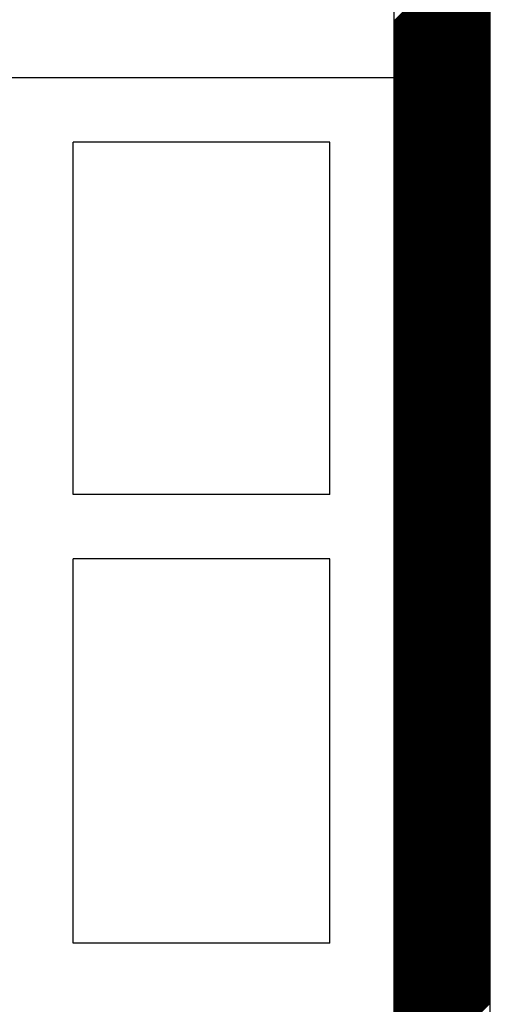
# Model space of a CAD drawing. Extents: x 13784 to 15584, y 5703 to 8423.
# Drawn here: x 14776 to 14849, y 6812 to 6965 of the extents above; entities that cross this region are included whole.
import ezdxf

# ---------------------------------------------------------------- set-up
doc = ezdxf.new("R2010")
doc.units = 0
doc.header["$MEASUREMENT"] = 0
doc.layers.get('0').update_dxf_attribs({"linetype": 'CONTINUOUS'})

msp = doc.modelspace()

# ---------------------------------------------------------------- linework, layer by layer
at = {"color": 163, "linetype": 'Continuous'}
for p, q in [((14834.31, 6656.38), (14834.31, 7576.38)), ((14849.31, 6656.38), (14849.31, 7576.38))]:
    msp.add_line(p, q, dxfattribs=at)
at = {"color": 252, "linetype": 'Continuous'}
for p, q in [((14834.31, 6965.31), (14849.31, 6980.31)), ((14834.31, 6965.13), (14849.31, 6980.13)), ((14834.31, 6964.96), (14849.31, 6979.96)), ((14834.31, 6964.78), (14849.31, 6979.78)), ((14834.31, 6964.6), (14849.31, 6979.6)), ((14834.31, 6964.43), (14849.31, 6979.43)), ((14834.31, 6964.25), (14849.31, 6979.25)), ((14834.31, 6964.07), (14849.31, 6979.07)), ((14834.31, 6963.9), (14849.31, 6978.9)), ((14834.31, 6963.72), (14849.31, 6978.72)), ((14834.31, 6963.54), (14849.31, 6978.54)), ((14834.31, 6963.37), (14849.31, 6978.37)), ((14834.31, 6963.19), (14849.31, 6978.19)), ((14834.31, 6963.01), (14849.31, 6978.01)), ((14834.31, 6962.84), (14849.31, 6977.84)), ((14834.31, 6962.66), (14849.31, 6977.66)), ((14834.31, 6962.48), (14849.31, 6977.48)), ((14834.31, 6962.31), (14849.31, 6977.31)), ((14834.31, 6962.13), (14849.31, 6977.13)), ((14834.31, 6961.95), (14849.31, 6976.95)), ((14834.31, 6961.78), (14849.31, 6976.78)), ((14834.31, 6961.6), (14849.31, 6976.6)), ((14834.31, 6961.42), (14849.31, 6976.42)), ((14834.31, 6961.25), (14849.31, 6976.25)), ((14834.31, 6961.07), (14849.31, 6976.07)), ((14834.31, 6960.89), (14849.31, 6975.89)), ((14834.31, 6960.71), (14849.31, 6975.71)), ((14834.31, 6960.54), (14849.31, 6975.54)), ((14834.31, 6960.36), (14849.31, 6975.36)), ((14834.31, 6960.18), (14849.31, 6975.18)), ((14834.31, 6960.01), (14849.31, 6975.01)), ((14834.31, 6959.83), (14849.31, 6974.83)), ((14834.31, 6959.65), (14849.31, 6974.65)), ((14834.31, 6959.48), (14849.31, 6974.48)), ((14834.31, 6959.3), (14849.31, 6974.3)), ((14834.31, 6959.12), (14849.31, 6974.12)), ((14834.31, 6958.95), (14849.31, 6973.95)), ((14834.31, 6958.77), (14849.31, 6973.77)), ((14834.31, 6958.59), (14849.31, 6973.59)), ((14834.31, 6958.42), (14849.31, 6973.42)), ((14834.31, 6958.24), (14849.31, 6973.24)), ((14834.31, 6958.06), (14849.31, 6973.06)), ((14834.31, 6957.89), (14849.31, 6972.89)), ((14834.31, 6957.71), (14849.31, 6972.71)), ((14834.31, 6957.53), (14849.31, 6972.53)), ((14834.31, 6957.36), (14849.31, 6972.36)), ((14834.31, 6957.18), (14849.31, 6972.18)), ((14834.31, 6957), (14849.31, 6972)), ((14834.31, 6956.83), (14849.31, 6971.83)), ((14834.31, 6956.65), (14849.31, 6971.65)), ((14834.31, 6956.47), (14849.31, 6971.47)), ((14834.31, 6956.3), (14849.31, 6971.3)), ((14834.31, 6956.12), (14849.31, 6971.12)), ((14834.31, 6955.94), (14849.31, 6970.94)), ((14834.31, 6955.77), (14849.31, 6970.77)), ((14834.31, 6955.59), (14849.31, 6970.59)), ((14834.31, 6955.41), (14849.31, 6970.41)), ((14834.31, 6955.23), (14849.31, 6970.23)), ((14834.31, 6955.06), (14849.31, 6970.06)), ((14834.31, 6954.88), (14849.31, 6969.88)), ((14834.31, 6954.7), (14849.31, 6969.7)), ((14834.31, 6954.53), (14849.31, 6969.53)), ((14834.31, 6954.35), (14849.31, 6969.35)), ((14834.31, 6954.17), (14849.31, 6969.17)), ((14834.31, 6954), (14849.31, 6969)), ((14834.31, 6953.82), (14849.31, 6968.82)), ((14834.31, 6953.64), (14849.31, 6968.64)), ((14834.31, 6953.47), (14849.31, 6968.47)), ((14834.31, 6953.29), (14849.31, 6968.29)), ((14834.31, 6953.11), (14849.31, 6968.11)), ((14834.31, 6952.94), (14849.31, 6967.94)), ((14834.31, 6952.76), (14849.31, 6967.76)), ((14834.31, 6952.58), (14849.31, 6967.58)), ((14834.31, 6952.41), (14849.31, 6967.41)), ((14834.31, 6952.23), (14849.31, 6967.23)), ((14834.31, 6952.05), (14849.31, 6967.05)), ((14834.31, 6951.88), (14849.31, 6966.88)), ((14834.31, 6951.7), (14849.31, 6966.7)), ((14834.31, 6951.52), (14849.31, 6966.52)), ((14834.31, 6951.35), (14849.31, 6966.35)), ((14834.31, 6951.17), (14849.31, 6966.17)), ((14834.31, 6950.99), (14849.31, 6965.99)), ((14834.31, 6950.82), (14849.31, 6965.82)), ((14834.31, 6950.64), (14849.31, 6965.64)), ((14834.31, 6950.46), (14849.31, 6965.46)), ((14834.31, 6950.28), (14849.31, 6965.28)), ((14834.31, 6950.11), (14849.31, 6965.11)), ((14834.31, 6949.93), (14849.31, 6964.93)), ((14834.31, 6949.75), (14849.31, 6964.75)), ((14834.31, 6949.58), (14849.31, 6964.58)), ((14834.31, 6949.4), (14849.31, 6964.4)), ((14834.31, 6949.22), (14849.31, 6964.22)), ((14834.31, 6949.05), (14849.31, 6964.05)), ((14834.31, 6948.87), (14849.31, 6963.87)), ((14834.31, 6948.69), (14849.31, 6963.69)), ((14834.31, 6948.52), (14849.31, 6963.52)), ((14834.31, 6948.34), (14849.31, 6963.34)), ((14834.31, 6948.16), (14849.31, 6963.16)), ((14834.31, 6947.99), (14849.31, 6962.99)), ((14834.31, 6947.81), (14849.31, 6962.81)), ((14834.31, 6947.63), (14849.31, 6962.63)), ((14834.31, 6947.46), (14849.31, 6962.46)), ((14834.31, 6947.28), (14849.31, 6962.28)), ((14834.31, 6947.1), (14849.31, 6962.1)), ((14834.31, 6946.93), (14849.31, 6961.93)), ((14834.31, 6946.75), (14849.31, 6961.75)), ((14834.31, 6946.57), (14849.31, 6961.57)), ((14834.31, 6946.4), (14849.31, 6961.4)), ((14834.31, 6946.22), (14849.31, 6961.22)), ((14834.31, 6946.04), (14849.31, 6961.04)), ((14834.31, 6945.87), (14849.31, 6960.87)), ((14834.31, 6945.69), (14849.31, 6960.69)), ((14834.31, 6945.51), (14849.31, 6960.51)), ((14834.31, 6945.34), (14849.31, 6960.34)), ((14834.31, 6945.16), (14849.31, 6960.16)), ((14834.31, 6944.98), (14849.31, 6959.98)), ((14834.31, 6944.8), (14849.31, 6959.8)), ((14834.31, 6944.63), (14849.31, 6959.63)), ((14834.31, 6944.45), (14849.31, 6959.45)), ((14834.31, 6944.27), (14849.31, 6959.27)), ((14834.31, 6944.1), (14849.31, 6959.1)), ((14834.31, 6943.92), (14849.31, 6958.92)), ((14834.31, 6943.74), (14849.31, 6958.74)), ((14834.31, 6943.57), (14849.31, 6958.57)), ((14834.31, 6943.39), (14849.31, 6958.39)), ((14834.31, 6943.21), (14849.31, 6958.21)), ((14834.31, 6943.04), (14849.31, 6958.04)), ((14834.31, 6942.86), (14849.31, 6957.86)), ((14834.31, 6942.68), (14849.31, 6957.68)), ((14834.31, 6942.51), (14849.31, 6957.51)), ((14834.31, 6942.33), (14849.31, 6957.33)), ((14834.31, 6942.15), (14849.31, 6957.15)), ((14834.31, 6941.98), (14849.31, 6956.98)), ((14834.31, 6941.8), (14849.31, 6956.8)), ((14834.31, 6941.62), (14849.31, 6956.62)), ((14834.31, 6941.45), (14849.31, 6956.45)), ((14834.31, 6941.27), (14849.31, 6956.27)), ((14834.31, 6941.09), (14849.31, 6956.09)), ((14834.31, 6940.92), (14849.31, 6955.92)), ((14834.31, 6940.74), (14849.31, 6955.74)), ((14834.31, 6940.56), (14849.31, 6955.56)), ((14834.31, 6940.39), (14849.31, 6955.39)), ((14834.31, 6940.21), (14849.31, 6955.21)), ((14834.31, 6940.03), (14849.31, 6955.03)), ((14834.31, 6939.86), (14849.31, 6954.86)), ((14834.31, 6939.68), (14849.31, 6954.68)), ((14834.31, 6939.5), (14849.31, 6954.5)), ((14834.31, 6939.32), (14849.31, 6954.32)), ((14834.31, 6939.15), (14849.31, 6954.15)), ((14834.31, 6938.97), (14849.31, 6953.97)), ((14834.31, 6938.79), (14849.31, 6953.79)), ((14834.31, 6938.62), (14849.31, 6953.62)), ((14834.31, 6938.44), (14849.31, 6953.44)), ((14834.31, 6938.26), (14849.31, 6953.26)), ((14834.31, 6938.09), (14849.31, 6953.09)), ((14834.31, 6937.91), (14849.31, 6952.91)), ((14834.31, 6937.73), (14849.31, 6952.73)), ((14834.31, 6937.56), (14849.31, 6952.56)), ((14834.31, 6937.38), (14849.31, 6952.38)), ((14834.31, 6937.2), (14849.31, 6952.2)), ((14834.31, 6937.03), (14849.31, 6952.03)), ((14834.31, 6936.85), (14849.31, 6951.85)), ((14834.31, 6936.67), (14849.31, 6951.67)), ((14834.31, 6936.5), (14849.31, 6951.5)), ((14834.31, 6936.32), (14849.31, 6951.32)), ((14834.31, 6936.14), (14849.31, 6951.14)), ((14834.31, 6935.97), (14849.31, 6950.97)), ((14834.31, 6935.79), (14849.31, 6950.79)), ((14834.31, 6935.61), (14849.31, 6950.61)), ((14834.31, 6935.44), (14849.31, 6950.44)), ((14834.31, 6935.26), (14849.31, 6950.26)), ((14834.31, 6935.08), (14849.31, 6950.08)), ((14834.31, 6934.91), (14849.31, 6949.91)), ((14834.31, 6934.73), (14849.31, 6949.73)), ((14834.31, 6934.55), (14849.31, 6949.55)), ((14834.31, 6934.38), (14849.31, 6949.38)), ((14834.31, 6934.2), (14849.31, 6949.2)), ((14834.31, 6934.02), (14849.31, 6949.02)), ((14834.31, 6933.84), (14849.31, 6948.84)), ((14834.31, 6933.67), (14849.31, 6948.67)), ((14834.31, 6933.49), (14849.31, 6948.49)), ((14834.31, 6933.31), (14849.31, 6948.31)), ((14834.31, 6933.14), (14849.31, 6948.14)), ((14834.31, 6932.96), (14849.31, 6947.96)), ((14834.31, 6932.78), (14849.31, 6947.78)), ((14834.31, 6932.61), (14849.31, 6947.61)), ((14834.31, 6932.43), (14849.31, 6947.43)), ((14834.31, 6932.25), (14849.31, 6947.25)), ((14834.31, 6932.08), (14849.31, 6947.08)), ((14834.31, 6931.9), (14849.31, 6946.9)), ((14834.31, 6931.72), (14849.31, 6946.72)), ((14834.31, 6931.55), (14849.31, 6946.55)), ((14834.31, 6931.37), (14849.31, 6946.37)), ((14834.31, 6931.19), (14849.31, 6946.19)), ((14834.31, 6931.02), (14849.31, 6946.02)), ((14834.31, 6930.84), (14849.31, 6945.84)), ((14834.31, 6930.66), (14849.31, 6945.66)), ((14834.31, 6930.49), (14849.31, 6945.49)), ((14834.31, 6930.31), (14849.31, 6945.31)), ((14834.31, 6930.13), (14849.31, 6945.13)), ((14834.31, 6929.96), (14849.31, 6944.96)), ((14834.31, 6929.78), (14849.31, 6944.78)), ((14834.31, 6929.6), (14849.31, 6944.6)), ((14834.31, 6929.43), (14849.31, 6944.43)), ((14834.31, 6929.25), (14849.31, 6944.25)), ((14834.31, 6929.07), (14849.31, 6944.07)), ((14834.31, 6928.89), (14849.31, 6943.89)), ((14834.31, 6928.72), (14849.31, 6943.72)), ((14834.31, 6928.54), (14849.31, 6943.54)), ((14834.31, 6928.36), (14849.31, 6943.36)), ((14834.31, 6928.19), (14849.31, 6943.19)), ((14834.31, 6928.01), (14849.31, 6943.01)), ((14834.31, 6927.83), (14849.31, 6942.83)), ((14834.31, 6927.66), (14849.31, 6942.66)), ((14834.31, 6927.48), (14849.31, 6942.48)), ((14834.31, 6927.3), (14849.31, 6942.3)), ((14834.31, 6927.13), (14849.31, 6942.13)), ((14834.31, 6926.95), (14849.31, 6941.95)), ((14834.31, 6926.77), (14849.31, 6941.77)), ((14834.31, 6926.6), (14849.31, 6941.6)), ((14834.31, 6926.42), (14849.31, 6941.42)), ((14834.31, 6926.24), (14849.31, 6941.24)), ((14834.31, 6926.07), (14849.31, 6941.07)), ((14834.31, 6925.89), (14849.31, 6940.89)), ((14834.31, 6925.71), (14849.31, 6940.71)), ((14834.31, 6925.54), (14849.31, 6940.54)), ((14834.31, 6925.36), (14849.31, 6940.36)), ((14834.31, 6925.18), (14849.31, 6940.18)), ((14834.31, 6925.01), (14849.31, 6940.01)), ((14834.31, 6924.83), (14849.31, 6939.83)), ((14834.31, 6924.65), (14849.31, 6939.65)), ((14834.31, 6924.48), (14849.31, 6939.48)), ((14834.31, 6924.3), (14849.31, 6939.3)), ((14834.31, 6924.12), (14849.31, 6939.12)), ((14834.31, 6923.95), (14849.31, 6938.95)), ((14834.31, 6923.77), (14849.31, 6938.77)), ((14834.31, 6923.59), (14849.31, 6938.59)), ((14834.31, 6923.41), (14849.31, 6938.41)), ((14834.31, 6923.24), (14849.31, 6938.24)), ((14834.31, 6923.06), (14849.31, 6938.06)), ((14834.31, 6922.88), (14849.31, 6937.88)), ((14834.31, 6922.71), (14849.31, 6937.71)), ((14834.31, 6922.53), (14849.31, 6937.53)), ((14834.31, 6922.35), (14849.31, 6937.35)), ((14834.31, 6922.18), (14849.31, 6937.18)), ((14834.31, 6922), (14849.31, 6937)), ((14834.31, 6921.82), (14849.31, 6936.82)), ((14834.31, 6921.65), (14849.31, 6936.65)), ((14834.31, 6921.47), (14849.31, 6936.47)), ((14834.31, 6921.29), (14849.31, 6936.29)), ((14834.31, 6921.12), (14849.31, 6936.12)), ((14834.31, 6920.94), (14849.31, 6935.94)), ((14834.31, 6920.76), (14849.31, 6935.76)), ((14834.31, 6920.59), (14849.31, 6935.59)), ((14834.31, 6920.41), (14849.31, 6935.41)), ((14834.31, 6920.23), (14849.31, 6935.23)), ((14834.31, 6920.06), (14849.31, 6935.06)), ((14834.31, 6919.88), (14849.31, 6934.88)), ((14834.31, 6919.7), (14849.31, 6934.7)), ((14834.31, 6919.53), (14849.31, 6934.53)), ((14834.31, 6919.35), (14849.31, 6934.35)), ((14834.31, 6919.17), (14849.31, 6934.17)), ((14834.31, 6919), (14849.31, 6934)), ((14834.31, 6918.82), (14849.31, 6933.82)), ((14834.31, 6918.64), (14849.31, 6933.64)), ((14834.31, 6918.47), (14849.31, 6933.47)), ((14834.31, 6918.29), (14849.31, 6933.29)), ((14834.31, 6918.11), (14849.31, 6933.11)), ((14834.31, 6917.93), (14849.31, 6932.93)), ((14834.31, 6917.76), (14849.31, 6932.76)), ((14834.31, 6917.58), (14849.31, 6932.58)), ((14834.31, 6917.4), (14849.31, 6932.4)), ((14834.31, 6917.23), (14849.31, 6932.23)), ((14834.31, 6917.05), (14849.31, 6932.05)), ((14834.31, 6916.87), (14849.31, 6931.87)), ((14834.31, 6916.7), (14849.31, 6931.7)), ((14834.31, 6916.52), (14849.31, 6931.52)), ((14834.31, 6916.34), (14849.31, 6931.34)), ((14834.31, 6916.17), (14849.31, 6931.17)), ((14834.31, 6915.99), (14849.31, 6930.99)), ((14834.31, 6915.81), (14849.31, 6930.81)), ((14834.31, 6915.64), (14849.31, 6930.64)), ((14834.31, 6915.46), (14849.31, 6930.46)), ((14834.31, 6915.28), (14849.31, 6930.28)), ((14834.31, 6915.11), (14849.31, 6930.11)), ((14834.31, 6914.93), (14849.31, 6929.93)), ((14834.31, 6914.75), (14849.31, 6929.75)), ((14834.31, 6914.58), (14849.31, 6929.58)), ((14834.31, 6914.4), (14849.31, 6929.4)), ((14834.31, 6914.22), (14849.31, 6929.22)), ((14834.31, 6914.05), (14849.31, 6929.05)), ((14834.31, 6913.87), (14849.31, 6928.87)), ((14834.31, 6913.69), (14849.31, 6928.69)), ((14834.31, 6913.52), (14849.31, 6928.52)), ((14834.31, 6913.34), (14849.31, 6928.34)), ((14834.31, 6913.16), (14849.31, 6928.16)), ((14834.31, 6912.99), (14849.31, 6927.99)), ((14834.31, 6912.81), (14849.31, 6927.81)), ((14834.31, 6912.63), (14849.31, 6927.63)), ((14834.31, 6912.45), (14849.31, 6927.45)), ((14834.31, 6912.28), (14849.31, 6927.28)), ((14834.31, 6912.1), (14849.31, 6927.1)), ((14834.31, 6911.92), (14849.31, 6926.92)), ((14834.31, 6911.75), (14849.31, 6926.75)), ((14834.31, 6911.57), (14849.31, 6926.57)), ((14834.31, 6911.39), (14849.31, 6926.39)), ((14834.31, 6911.22), (14849.31, 6926.22)), ((14834.31, 6911.04), (14849.31, 6926.04)), ((14834.31, 6910.86), (14849.31, 6925.86)), ((14834.31, 6910.69), (14849.31, 6925.69)), ((14834.31, 6910.51), (14849.31, 6925.51)), ((14834.31, 6910.33), (14849.31, 6925.33)), ((14834.31, 6910.16), (14849.31, 6925.16)), ((14834.31, 6909.98), (14849.31, 6924.98)), ((14834.31, 6909.8), (14849.31, 6924.8)), ((14834.31, 6909.63), (14849.31, 6924.63)), ((14834.31, 6909.45), (14849.31, 6924.45)), ((14834.31, 6909.27), (14849.31, 6924.27)), ((14834.31, 6909.1), (14849.31, 6924.1)), ((14834.31, 6908.92), (14849.31, 6923.92)), ((14834.31, 6908.74), (14849.31, 6923.74)), ((14834.31, 6908.57), (14849.31, 6923.57)), ((14834.31, 6908.39), (14849.31, 6923.39)), ((14834.31, 6908.21), (14849.31, 6923.21)), ((14834.31, 6908.04), (14849.31, 6923.04)), ((14834.31, 6907.86), (14849.31, 6922.86)), ((14834.31, 6907.68), (14849.31, 6922.68)), ((14834.31, 6907.5), (14849.31, 6922.5)), ((14834.31, 6907.33), (14849.31, 6922.33)), ((14834.31, 6907.15), (14849.31, 6922.15)), ((14834.31, 6906.97), (14849.31, 6921.97)), ((14834.31, 6906.8), (14849.31, 6921.8)), ((14834.31, 6906.62), (14849.31, 6921.62)), ((14834.31, 6906.44), (14849.31, 6921.44)), ((14834.31, 6906.27), (14849.31, 6921.27)), ((14834.31, 6906.09), (14849.31, 6921.09)), ((14834.31, 6905.91), (14849.31, 6920.91)), ((14834.31, 6905.74), (14849.31, 6920.74)), ((14834.31, 6905.56), (14849.31, 6920.56)), ((14834.31, 6905.38), (14849.31, 6920.38)), ((14834.31, 6905.21), (14849.31, 6920.21)), ((14834.31, 6905.03), (14849.31, 6920.03)), ((14834.31, 6904.85), (14849.31, 6919.85)), ((14834.31, 6904.68), (14849.31, 6919.68)), ((14834.31, 6904.5), (14849.31, 6919.5)), ((14834.31, 6904.32), (14849.31, 6919.32)), ((14834.31, 6904.15), (14849.31, 6919.15)), ((14834.31, 6903.97), (14849.31, 6918.97)), ((14834.31, 6903.79), (14849.31, 6918.79)), ((14834.31, 6903.62), (14849.31, 6918.62)), ((14834.31, 6903.44), (14849.31, 6918.44)), ((14834.31, 6903.26), (14849.31, 6918.26)), ((14834.31, 6903.09), (14849.31, 6918.09)), ((14834.31, 6902.91), (14849.31, 6917.91)), ((14834.31, 6902.73), (14849.31, 6917.73)), ((14834.31, 6902.56), (14849.31, 6917.56)), ((14834.31, 6902.38), (14849.31, 6917.38)), ((14834.31, 6902.2), (14849.31, 6917.2)), ((14834.31, 6902.02), (14849.31, 6917.02)), ((14834.31, 6901.85), (14849.31, 6916.85)), ((14834.31, 6901.67), (14849.31, 6916.67)), ((14834.31, 6901.49), (14849.31, 6916.49)), ((14834.31, 6901.32), (14849.31, 6916.32)), ((14834.31, 6901.14), (14849.31, 6916.14)), ((14834.31, 6900.96), (14849.31, 6915.96)), ((14834.31, 6900.79), (14849.31, 6915.79)), ((14834.31, 6900.61), (14849.31, 6915.61)), ((14834.31, 6900.43), (14849.31, 6915.43)), ((14834.31, 6900.26), (14849.31, 6915.26)), ((14834.31, 6900.08), (14849.31, 6915.08)), ((14834.31, 6899.9), (14849.31, 6914.9)), ((14834.31, 6899.73), (14849.31, 6914.73)), ((14834.31, 6899.55), (14849.31, 6914.55)), ((14834.31, 6899.37), (14849.31, 6914.37)), ((14834.31, 6899.2), (14849.31, 6914.2)), ((14834.31, 6899.02), (14849.31, 6914.02)), ((14834.31, 6898.84), (14849.31, 6913.84)), ((14834.31, 6898.67), (14849.31, 6913.67)), ((14834.31, 6898.49), (14849.31, 6913.49)), ((14834.31, 6898.31), (14849.31, 6913.31)), ((14834.31, 6898.14), (14849.31, 6913.14)), ((14834.31, 6897.96), (14849.31, 6912.96)), ((14834.31, 6897.78), (14849.31, 6912.78)), ((14834.31, 6897.61), (14849.31, 6912.61)), ((14834.31, 6897.43), (14849.31, 6912.43)), ((14834.31, 6897.25), (14849.31, 6912.25)), ((14834.31, 6897.08), (14849.31, 6912.08)), ((14834.31, 6896.9), (14849.31, 6911.9)), ((14834.31, 6896.72), (14849.31, 6911.72)), ((14834.31, 6896.54), (14849.31, 6911.54)), ((14834.31, 6896.37), (14849.31, 6911.37)), ((14834.31, 6896.19), (14849.31, 6911.19)), ((14834.31, 6896.01), (14849.31, 6911.01)), ((14834.31, 6895.84), (14849.31, 6910.84)), ((14834.31, 6895.66), (14849.31, 6910.66)), ((14834.31, 6895.48), (14849.31, 6910.48)), ((14834.31, 6895.31), (14849.31, 6910.31)), ((14834.31, 6895.13), (14849.31, 6910.13)), ((14834.31, 6894.95), (14849.31, 6909.95)), ((14834.31, 6894.78), (14849.31, 6909.78)), ((14834.31, 6894.6), (14849.31, 6909.6)), ((14834.31, 6894.42), (14849.31, 6909.42)), ((14834.31, 6894.25), (14849.31, 6909.25)), ((14834.31, 6894.07), (14849.31, 6909.07)), ((14834.31, 6893.89), (14849.31, 6908.89)), ((14834.31, 6893.72), (14849.31, 6908.72)), ((14834.31, 6893.54), (14849.31, 6908.54)), ((14834.31, 6893.36), (14849.31, 6908.36)), ((14834.31, 6893.19), (14849.31, 6908.19)), ((14834.31, 6893.01), (14849.31, 6908.01)), ((14834.31, 6892.83), (14849.31, 6907.83)), ((14834.31, 6892.66), (14849.31, 6907.66)), ((14834.31, 6892.48), (14849.31, 6907.48)), ((14834.31, 6892.3), (14849.31, 6907.3)), ((14834.31, 6892.13), (14849.31, 6907.13)), ((14834.31, 6891.95), (14849.31, 6906.95)), ((14834.31, 6891.77), (14849.31, 6906.77)), ((14834.31, 6891.6), (14849.31, 6906.6)), ((14834.31, 6891.42), (14849.31, 6906.42)), ((14834.31, 6891.24), (14849.31, 6906.24)), ((14834.31, 6891.06), (14849.31, 6906.06)), ((14834.31, 6890.89), (14849.31, 6905.89)), ((14834.31, 6890.71), (14849.31, 6905.71)), ((14834.31, 6890.53), (14849.31, 6905.53)), ((14834.31, 6890.36), (14849.31, 6905.36)), ((14834.31, 6890.18), (14849.31, 6905.18)), ((14834.31, 6890), (14849.31, 6905)), ((14834.31, 6889.83), (14849.31, 6904.83)), ((14834.31, 6889.65), (14849.31, 6904.65)), ((14834.31, 6889.47), (14849.31, 6904.47)), ((14834.31, 6889.3), (14849.31, 6904.3)), ((14834.31, 6889.12), (14849.31, 6904.12)), ((14834.31, 6888.94), (14849.31, 6903.94)), ((14834.31, 6888.77), (14849.31, 6903.77)), ((14834.31, 6888.59), (14849.31, 6903.59)), ((14834.31, 6888.41), (14849.31, 6903.41)), ((14834.31, 6888.24), (14849.31, 6903.24)), ((14834.31, 6888.06), (14849.31, 6903.06)), ((14834.31, 6887.88), (14849.31, 6902.88)), ((14834.31, 6887.71), (14849.31, 6902.71)), ((14834.31, 6887.53), (14849.31, 6902.53)), ((14834.31, 6887.35), (14849.31, 6902.35)), ((14834.31, 6887.18), (14849.31, 6902.18)), ((14834.31, 6887), (14849.31, 6902)), ((14834.31, 6886.82), (14849.31, 6901.82)), ((14834.31, 6886.65), (14849.31, 6901.65)), ((14834.31, 6886.47), (14849.31, 6901.47)), ((14834.31, 6886.29), (14849.31, 6901.29)), ((14834.31, 6886.12), (14849.31, 6901.12)), ((14834.31, 6885.94), (14849.31, 6900.94)), ((14834.31, 6885.76), (14849.31, 6900.76)), ((14834.31, 6885.58), (14849.31, 6900.58)), ((14834.31, 6885.41), (14849.31, 6900.41)), ((14834.31, 6885.23), (14849.31, 6900.23)), ((14834.31, 6885.05), (14849.31, 6900.05)), ((14834.31, 6884.88), (14849.31, 6899.88)), ((14834.31, 6884.7), (14849.31, 6899.7)), ((14834.31, 6884.52), (14849.31, 6899.52)), ((14834.31, 6884.35), (14849.31, 6899.35)), ((14834.31, 6884.17), (14849.31, 6899.17)), ((14834.31, 6883.99), (14849.31, 6898.99)), ((14834.31, 6883.82), (14849.31, 6898.82)), ((14834.31, 6883.64), (14849.31, 6898.64)), ((14834.31, 6883.46), (14849.31, 6898.46)), ((14834.31, 6883.29), (14849.31, 6898.29)), ((14834.31, 6883.11), (14849.31, 6898.11)), ((14834.31, 6882.93), (14849.31, 6897.93)), ((14834.31, 6882.76), (14849.31, 6897.76)), ((14834.31, 6882.58), (14849.31, 6897.58)), ((14834.31, 6882.4), (14849.31, 6897.4)), ((14834.31, 6882.23), (14849.31, 6897.23)), ((14834.31, 6882.05), (14849.31, 6897.05)), ((14834.31, 6881.87), (14849.31, 6896.87)), ((14834.31, 6881.7), (14849.31, 6896.7)), ((14834.31, 6881.52), (14849.31, 6896.52)), ((14834.31, 6881.34), (14849.31, 6896.34)), ((14834.31, 6881.17), (14849.31, 6896.17)), ((14834.31, 6880.99), (14849.31, 6895.99)), ((14834.31, 6880.81), (14849.31, 6895.81)), ((14834.31, 6880.63), (14849.31, 6895.63)), ((14834.31, 6880.46), (14849.31, 6895.46)), ((14834.31, 6880.28), (14849.31, 6895.28)), ((14834.31, 6880.1), (14849.31, 6895.1)), ((14834.31, 6879.93), (14849.31, 6894.93)), ((14834.31, 6879.75), (14849.31, 6894.75)), ((14834.31, 6879.57), (14849.31, 6894.57)), ((14834.31, 6879.4), (14849.31, 6894.4)), ((14834.31, 6879.22), (14849.31, 6894.22)), ((14834.31, 6879.04), (14849.31, 6894.04)), ((14834.31, 6878.87), (14849.31, 6893.87)), ((14834.31, 6878.69), (14849.31, 6893.69)), ((14834.31, 6878.51), (14849.31, 6893.51)), ((14834.31, 6878.34), (14849.31, 6893.34)), ((14834.31, 6878.16), (14849.31, 6893.16)), ((14834.31, 6877.98), (14849.31, 6892.98)), ((14834.31, 6877.81), (14849.31, 6892.81)), ((14834.31, 6877.63), (14849.31, 6892.63)), ((14834.31, 6877.45), (14849.31, 6892.45)), ((14834.31, 6877.28), (14849.31, 6892.28)), ((14834.31, 6877.1), (14849.31, 6892.1)), ((14834.31, 6876.92), (14849.31, 6891.92)), ((14834.31, 6876.75), (14849.31, 6891.75)), ((14834.31, 6876.57), (14849.31, 6891.57)), ((14834.31, 6876.39), (14849.31, 6891.39)), ((14834.31, 6876.22), (14849.31, 6891.22)), ((14834.31, 6876.04), (14849.31, 6891.04)), ((14834.31, 6875.86), (14849.31, 6890.86)), ((14834.31, 6875.69), (14849.31, 6890.69)), ((14834.31, 6875.51), (14849.31, 6890.51)), ((14834.31, 6875.33), (14849.31, 6890.33)), ((14834.31, 6875.15), (14849.31, 6890.15)), ((14834.31, 6874.98), (14849.31, 6889.98)), ((14834.31, 6874.8), (14849.31, 6889.8)), ((14834.31, 6874.62), (14849.31, 6889.62)), ((14834.31, 6874.45), (14849.31, 6889.45)), ((14834.31, 6874.27), (14849.31, 6889.27)), ((14834.31, 6874.09), (14849.31, 6889.09)), ((14834.31, 6873.92), (14849.31, 6888.92)), ((14834.31, 6873.74), (14849.31, 6888.74)), ((14834.31, 6873.56), (14849.31, 6888.56)), ((14834.31, 6873.39), (14849.31, 6888.39)), ((14834.31, 6873.21), (14849.31, 6888.21)), ((14834.31, 6873.03), (14849.31, 6888.03)), ((14834.31, 6872.86), (14849.31, 6887.86)), ((14834.31, 6872.68), (14849.31, 6887.68)), ((14834.31, 6872.5), (14849.31, 6887.5)), ((14834.31, 6872.33), (14849.31, 6887.33)), ((14834.31, 6872.15), (14849.31, 6887.15)), ((14834.31, 6871.97), (14849.31, 6886.97)), ((14834.31, 6871.8), (14849.31, 6886.8)), ((14834.31, 6871.62), (14849.31, 6886.62)), ((14834.31, 6871.44), (14849.31, 6886.44)), ((14834.31, 6871.27), (14849.31, 6886.27)), ((14834.31, 6871.09), (14849.31, 6886.09)), ((14834.31, 6870.91), (14849.31, 6885.91)), ((14834.31, 6870.74), (14849.31, 6885.74)), ((14834.31, 6870.56), (14849.31, 6885.56)), ((14834.31, 6870.38), (14849.31, 6885.38)), ((14834.31, 6870.21), (14849.31, 6885.21)), ((14834.31, 6870.03), (14849.31, 6885.03)), ((14834.31, 6869.85), (14849.31, 6884.85)), ((14834.31, 6869.67), (14849.31, 6884.67)), ((14834.31, 6869.5), (14849.31, 6884.5)), ((14834.31, 6869.32), (14849.31, 6884.32)), ((14834.31, 6869.14), (14849.31, 6884.14)), ((14834.31, 6868.97), (14849.31, 6883.97)), ((14834.31, 6868.79), (14849.31, 6883.79)), ((14834.31, 6868.61), (14849.31, 6883.61)), ((14834.31, 6868.44), (14849.31, 6883.44)), ((14834.31, 6868.26), (14849.31, 6883.26)), ((14834.31, 6868.08), (14849.31, 6883.08)), ((14834.31, 6867.91), (14849.31, 6882.91)), ((14834.31, 6867.73), (14849.31, 6882.73)), ((14834.31, 6867.55), (14849.31, 6882.55)), ((14834.31, 6867.38), (14849.31, 6882.38)), ((14834.31, 6867.2), (14849.31, 6882.2)), ((14834.31, 6867.02), (14849.31, 6882.02)), ((14834.31, 6866.85), (14849.31, 6881.85)), ((14834.31, 6866.67), (14849.31, 6881.67)), ((14834.31, 6866.49), (14849.31, 6881.49)), ((14834.31, 6866.32), (14849.31, 6881.32)), ((14834.31, 6866.14), (14849.31, 6881.14)), ((14834.31, 6865.96), (14849.31, 6880.96)), ((14834.31, 6865.79), (14849.31, 6880.79)), ((14834.31, 6865.61), (14849.31, 6880.61)), ((14834.31, 6865.43), (14849.31, 6880.43)), ((14834.31, 6865.26), (14849.31, 6880.26)), ((14834.31, 6865.08), (14849.31, 6880.08)), ((14834.31, 6864.9), (14849.31, 6879.9)), ((14834.31, 6864.73), (14849.31, 6879.73)), ((14834.31, 6864.55), (14849.31, 6879.55)), ((14834.31, 6864.37), (14849.31, 6879.37)), ((14834.31, 6864.19), (14849.31, 6879.19)), ((14834.31, 6864.02), (14849.31, 6879.02)), ((14834.31, 6863.84), (14849.31, 6878.84)), ((14834.31, 6863.66), (14849.31, 6878.66)), ((14834.31, 6863.49), (14849.31, 6878.49)), ((14834.31, 6863.31), (14849.31, 6878.31)), ((14834.31, 6863.13), (14849.31, 6878.13)), ((14834.31, 6862.96), (14849.31, 6877.96)), ((14834.31, 6862.78), (14849.31, 6877.78)), ((14834.31, 6862.6), (14849.31, 6877.6)), ((14834.31, 6862.43), (14849.31, 6877.43)), ((14834.31, 6862.25), (14849.31, 6877.25)), ((14834.31, 6862.07), (14849.31, 6877.07)), ((14834.31, 6861.9), (14849.31, 6876.9)), ((14834.31, 6861.72), (14849.31, 6876.72)), ((14834.31, 6861.54), (14849.31, 6876.54)), ((14834.31, 6861.37), (14849.31, 6876.37)), ((14834.31, 6861.19), (14849.31, 6876.19)), ((14834.31, 6861.01), (14849.31, 6876.01)), ((14834.31, 6860.84), (14849.31, 6875.84)), ((14834.31, 6860.66), (14849.31, 6875.66)), ((14834.31, 6860.48), (14849.31, 6875.48)), ((14834.31, 6860.31), (14849.31, 6875.31)), ((14834.31, 6860.13), (14849.31, 6875.13)), ((14834.31, 6859.95), (14849.31, 6874.95)), ((14834.31, 6859.78), (14849.31, 6874.78)), ((14834.31, 6859.6), (14849.31, 6874.6)), ((14834.31, 6859.42), (14849.31, 6874.42)), ((14834.31, 6859.24), (14849.31, 6874.24)), ((14834.31, 6859.07), (14849.31, 6874.07)), ((14834.31, 6858.89), (14849.31, 6873.89)), ((14834.31, 6858.71), (14849.31, 6873.71)), ((14834.31, 6858.54), (14849.31, 6873.54)), ((14834.31, 6858.36), (14849.31, 6873.36)), ((14834.31, 6858.18), (14849.31, 6873.18)), ((14834.31, 6858.01), (14849.31, 6873.01)), ((14834.31, 6857.83), (14849.31, 6872.83)), ((14834.31, 6857.65), (14849.31, 6872.65)), ((14834.31, 6857.48), (14849.31, 6872.48)), ((14834.31, 6857.3), (14849.31, 6872.3)), ((14834.31, 6857.12), (14849.31, 6872.12)), ((14834.31, 6856.95), (14849.31, 6871.95)), ((14834.31, 6856.77), (14849.31, 6871.77)), ((14834.31, 6856.59), (14849.31, 6871.59)), ((14834.31, 6856.42), (14849.31, 6871.42)), ((14834.31, 6856.24), (14849.31, 6871.24)), ((14834.31, 6856.06), (14849.31, 6871.06)), ((14834.31, 6855.89), (14849.31, 6870.89)), ((14834.31, 6855.71), (14849.31, 6870.71)), ((14834.31, 6855.53), (14849.31, 6870.53)), ((14834.31, 6855.36), (14849.31, 6870.36)), ((14834.31, 6855.18), (14849.31, 6870.18)), ((14834.31, 6855), (14849.31, 6870)), ((14834.31, 6854.83), (14849.31, 6869.83)), ((14834.31, 6854.65), (14849.31, 6869.65)), ((14834.31, 6854.47), (14849.31, 6869.47)), ((14834.31, 6854.3), (14849.31, 6869.3)), ((14834.31, 6854.12), (14849.31, 6869.12)), ((14834.31, 6853.94), (14849.31, 6868.94)), ((14834.31, 6853.76), (14849.31, 6868.76)), ((14834.31, 6853.59), (14849.31, 6868.59)), ((14834.31, 6853.41), (14849.31, 6868.41)), ((14834.31, 6853.23), (14849.31, 6868.23)), ((14834.31, 6853.06), (14849.31, 6868.06)), ((14834.31, 6852.88), (14849.31, 6867.88)), ((14834.31, 6852.7), (14849.31, 6867.7)), ((14834.31, 6852.53), (14849.31, 6867.53)), ((14834.31, 6852.35), (14849.31, 6867.35)), ((14834.31, 6852.17), (14849.31, 6867.17)), ((14834.31, 6852), (14849.31, 6867)), ((14834.31, 6851.82), (14849.31, 6866.82)), ((14834.31, 6851.64), (14849.31, 6866.64)), ((14834.31, 6851.47), (14849.31, 6866.47)), ((14834.31, 6851.29), (14849.31, 6866.29)), ((14834.31, 6851.11), (14849.31, 6866.11)), ((14834.31, 6850.94), (14849.31, 6865.94)), ((14834.31, 6850.76), (14849.31, 6865.76)), ((14834.31, 6850.58), (14849.31, 6865.58)), ((14834.31, 6850.41), (14849.31, 6865.41)), ((14834.31, 6850.23), (14849.31, 6865.23)), ((14834.31, 6850.05), (14849.31, 6865.05)), ((14834.31, 6849.88), (14849.31, 6864.88)), ((14834.31, 6849.7), (14849.31, 6864.7)), ((14834.31, 6849.52), (14849.31, 6864.52)), ((14834.31, 6849.35), (14849.31, 6864.35)), ((14834.31, 6849.17), (14849.31, 6864.17)), ((14834.31, 6848.99), (14849.31, 6863.99)), ((14834.31, 6848.82), (14849.31, 6863.82)), ((14834.31, 6848.64), (14849.31, 6863.64)), ((14834.31, 6848.46), (14849.31, 6863.46)), ((14834.31, 6848.28), (14849.31, 6863.28)), ((14834.31, 6848.11), (14849.31, 6863.11)), ((14834.31, 6847.93), (14849.31, 6862.93)), ((14834.31, 6847.75), (14849.31, 6862.75)), ((14834.31, 6847.58), (14849.31, 6862.58)), ((14834.31, 6847.4), (14849.31, 6862.4)), ((14834.31, 6847.22), (14849.31, 6862.22)), ((14834.31, 6847.05), (14849.31, 6862.05)), ((14834.31, 6846.87), (14849.31, 6861.87)), ((14834.31, 6846.69), (14849.31, 6861.69)), ((14834.31, 6846.52), (14849.31, 6861.52)), ((14834.31, 6846.34), (14849.31, 6861.34)), ((14834.31, 6846.16), (14849.31, 6861.16)), ((14834.31, 6845.99), (14849.31, 6860.99)), ((14834.31, 6845.81), (14849.31, 6860.81)), ((14834.31, 6845.63), (14849.31, 6860.63)), ((14834.31, 6845.46), (14849.31, 6860.46)), ((14834.31, 6845.28), (14849.31, 6860.28)), ((14834.31, 6845.1), (14849.31, 6860.1)), ((14834.31, 6844.93), (14849.31, 6859.93)), ((14834.31, 6844.75), (14849.31, 6859.75)), ((14834.31, 6844.57), (14849.31, 6859.57)), ((14834.31, 6844.4), (14849.31, 6859.4)), ((14834.31, 6844.22), (14849.31, 6859.22)), ((14834.31, 6844.04), (14849.31, 6859.04)), ((14834.31, 6843.87), (14849.31, 6858.87)), ((14834.31, 6843.69), (14849.31, 6858.69)), ((14834.31, 6843.51), (14849.31, 6858.51)), ((14834.31, 6843.34), (14849.31, 6858.34)), ((14834.31, 6843.16), (14849.31, 6858.16)), ((14834.31, 6842.98), (14849.31, 6857.98)), ((14834.31, 6842.8), (14849.31, 6857.8)), ((14834.31, 6842.63), (14849.31, 6857.63)), ((14834.31, 6842.45), (14849.31, 6857.45)), ((14834.31, 6842.27), (14849.31, 6857.27)), ((14834.31, 6842.1), (14849.31, 6857.1)), ((14834.31, 6841.92), (14849.31, 6856.92)), ((14834.31, 6841.74), (14849.31, 6856.74)), ((14834.31, 6841.57), (14849.31, 6856.57)), ((14834.31, 6841.39), (14849.31, 6856.39)), ((14834.31, 6841.21), (14849.31, 6856.21)), ((14834.31, 6841.04), (14849.31, 6856.04)), ((14834.31, 6840.86), (14849.31, 6855.86)), ((14834.31, 6840.68), (14849.31, 6855.68)), ((14834.31, 6840.51), (14849.31, 6855.51)), ((14834.31, 6840.33), (14849.31, 6855.33)), ((14834.31, 6840.15), (14849.31, 6855.15)), ((14834.31, 6839.98), (14849.31, 6854.98)), ((14834.31, 6839.8), (14849.31, 6854.8)), ((14834.31, 6839.62), (14849.31, 6854.62)), ((14834.31, 6839.45), (14849.31, 6854.45)), ((14834.31, 6839.27), (14849.31, 6854.27)), ((14834.31, 6839.09), (14849.31, 6854.09)), ((14834.31, 6838.92), (14849.31, 6853.92)), ((14834.31, 6838.74), (14849.31, 6853.74)), ((14834.31, 6838.56), (14849.31, 6853.56)), ((14834.31, 6838.39), (14849.31, 6853.39)), ((14834.31, 6838.21), (14849.31, 6853.21)), ((14834.31, 6838.03), (14849.31, 6853.03)), ((14834.31, 6837.85), (14849.31, 6852.85)), ((14834.31, 6837.68), (14849.31, 6852.68)), ((14834.31, 6837.5), (14849.31, 6852.5)), ((14834.31, 6837.32), (14849.31, 6852.32)), ((14834.31, 6837.15), (14849.31, 6852.15)), ((14834.31, 6836.97), (14849.31, 6851.97)), ((14834.31, 6836.79), (14849.31, 6851.79)), ((14834.31, 6836.62), (14849.31, 6851.62)), ((14834.31, 6836.44), (14849.31, 6851.44)), ((14834.31, 6836.26), (14849.31, 6851.26)), ((14834.31, 6836.09), (14849.31, 6851.09)), ((14834.31, 6835.91), (14849.31, 6850.91)), ((14834.31, 6835.73), (14849.31, 6850.73)), ((14834.31, 6835.56), (14849.31, 6850.56)), ((14834.31, 6835.38), (14849.31, 6850.38)), ((14834.31, 6835.2), (14849.31, 6850.2)), ((14834.31, 6835.03), (14849.31, 6850.03)), ((14834.31, 6834.85), (14849.31, 6849.85)), ((14834.31, 6834.67), (14849.31, 6849.67)), ((14834.31, 6834.5), (14849.31, 6849.5)), ((14834.31, 6834.32), (14849.31, 6849.32)), ((14834.31, 6834.14), (14849.31, 6849.14)), ((14834.31, 6833.97), (14849.31, 6848.97)), ((14834.31, 6833.79), (14849.31, 6848.79)), ((14834.31, 6833.61), (14849.31, 6848.61)), ((14834.31, 6833.44), (14849.31, 6848.44)), ((14834.31, 6833.26), (14849.31, 6848.26)), ((14834.31, 6833.08), (14849.31, 6848.08)), ((14834.31, 6832.91), (14849.31, 6847.91)), ((14834.31, 6832.73), (14849.31, 6847.73)), ((14834.31, 6832.55), (14849.31, 6847.55)), ((14834.31, 6832.37), (14849.31, 6847.37)), ((14834.31, 6832.2), (14849.31, 6847.2)), ((14834.31, 6832.02), (14849.31, 6847.02)), ((14834.31, 6831.84), (14849.31, 6846.84)), ((14834.31, 6831.67), (14849.31, 6846.67)), ((14834.31, 6831.49), (14849.31, 6846.49)), ((14834.31, 6831.31), (14849.31, 6846.31)), ((14834.31, 6831.14), (14849.31, 6846.14)), ((14834.31, 6830.96), (14849.31, 6845.96)), ((14834.31, 6830.78), (14849.31, 6845.78)), ((14834.31, 6830.61), (14849.31, 6845.61)), ((14834.31, 6830.43), (14849.31, 6845.43)), ((14834.31, 6830.25), (14849.31, 6845.25)), ((14834.31, 6830.08), (14849.31, 6845.08)), ((14834.31, 6829.9), (14849.31, 6844.9)), ((14834.31, 6829.72), (14849.31, 6844.72)), ((14834.31, 6829.55), (14849.31, 6844.55)), ((14834.31, 6829.37), (14849.31, 6844.37)), ((14834.31, 6829.19), (14849.31, 6844.19)), ((14834.31, 6829.02), (14849.31, 6844.02)), ((14834.31, 6828.84), (14849.31, 6843.84)), ((14834.31, 6828.66), (14849.31, 6843.66)), ((14834.31, 6828.49), (14849.31, 6843.49)), ((14834.31, 6828.31), (14849.31, 6843.31)), ((14834.31, 6828.13), (14849.31, 6843.13)), ((14834.31, 6827.96), (14849.31, 6842.96)), ((14834.31, 6827.78), (14849.31, 6842.78)), ((14834.31, 6827.6), (14849.31, 6842.6)), ((14834.31, 6827.43), (14849.31, 6842.43)), ((14834.31, 6827.25), (14849.31, 6842.25)), ((14834.31, 6827.07), (14849.31, 6842.07)), ((14834.31, 6826.89), (14849.31, 6841.89)), ((14834.31, 6826.72), (14849.31, 6841.72)), ((14834.31, 6826.54), (14849.31, 6841.54)), ((14834.31, 6826.36), (14849.31, 6841.36)), ((14834.31, 6826.19), (14849.31, 6841.19)), ((14834.31, 6826.01), (14849.31, 6841.01)), ((14834.31, 6825.83), (14849.31, 6840.83)), ((14834.31, 6825.66), (14849.31, 6840.66)), ((14834.31, 6825.48), (14849.31, 6840.48)), ((14834.31, 6825.3), (14849.31, 6840.3)), ((14834.31, 6825.13), (14849.31, 6840.13)), ((14834.31, 6824.95), (14849.31, 6839.95)), ((14834.31, 6824.77), (14849.31, 6839.77)), ((14834.31, 6824.6), (14849.31, 6839.6)), ((14834.31, 6824.42), (14849.31, 6839.42)), ((14834.31, 6824.24), (14849.31, 6839.24)), ((14834.31, 6824.07), (14849.31, 6839.07)), ((14834.31, 6823.89), (14849.31, 6838.89)), ((14834.31, 6823.71), (14849.31, 6838.71)), ((14834.31, 6823.54), (14849.31, 6838.54)), ((14834.31, 6823.36), (14849.31, 6838.36)), ((14834.31, 6823.18), (14849.31, 6838.18)), ((14834.31, 6823.01), (14849.31, 6838.01)), ((14834.31, 6822.83), (14849.31, 6837.83)), ((14834.31, 6822.65), (14849.31, 6837.65)), ((14834.31, 6822.48), (14849.31, 6837.48)), ((14834.31, 6822.3), (14849.31, 6837.3)), ((14834.31, 6822.12), (14849.31, 6837.12)), ((14834.31, 6821.95), (14849.31, 6836.95)), ((14834.31, 6821.77), (14849.31, 6836.77)), ((14834.31, 6821.59), (14849.31, 6836.59)), ((14834.31, 6821.41), (14849.31, 6836.41)), ((14834.31, 6821.24), (14849.31, 6836.24)), ((14834.31, 6821.06), (14849.31, 6836.06)), ((14834.31, 6820.88), (14849.31, 6835.88)), ((14834.31, 6820.71), (14849.31, 6835.71)), ((14834.31, 6820.53), (14849.31, 6835.53)), ((14834.31, 6820.35), (14849.31, 6835.35)), ((14834.31, 6820.18), (14849.31, 6835.18)), ((14834.31, 6820), (14849.31, 6835)), ((14834.31, 6819.82), (14849.31, 6834.82)), ((14834.31, 6819.65), (14849.31, 6834.65)), ((14834.31, 6819.47), (14849.31, 6834.47)), ((14834.31, 6819.29), (14849.31, 6834.29)), ((14834.31, 6819.12), (14849.31, 6834.12)), ((14834.31, 6818.94), (14849.31, 6833.94)), ((14834.31, 6818.76), (14849.31, 6833.76)), ((14834.31, 6818.59), (14849.31, 6833.59)), ((14834.31, 6818.41), (14849.31, 6833.41)), ((14834.31, 6818.23), (14849.31, 6833.23)), ((14834.31, 6818.06), (14849.31, 6833.06)), ((14834.31, 6817.88), (14849.31, 6832.88)), ((14834.31, 6817.7), (14849.31, 6832.7)), ((14834.31, 6817.53), (14849.31, 6832.53)), ((14834.31, 6817.35), (14849.31, 6832.35)), ((14834.31, 6817.17), (14849.31, 6832.17)), ((14834.31, 6817), (14849.31, 6832)), ((14834.31, 6816.82), (14849.31, 6831.82)), ((14834.31, 6816.64), (14849.31, 6831.64)), ((14834.31, 6816.46), (14849.31, 6831.46)), ((14834.31, 6816.29), (14849.31, 6831.29)), ((14834.31, 6816.11), (14849.31, 6831.11)), ((14834.31, 6815.93), (14849.31, 6830.93)), ((14834.31, 6815.76), (14849.31, 6830.76)), ((14834.31, 6815.58), (14849.31, 6830.58)), ((14834.31, 6815.4), (14849.31, 6830.4)), ((14834.31, 6815.23), (14849.31, 6830.23)), ((14834.31, 6815.05), (14849.31, 6830.05)), ((14834.31, 6814.87), (14849.31, 6829.87)), ((14834.31, 6814.7), (14849.31, 6829.7)), ((14834.31, 6814.52), (14849.31, 6829.52)), ((14834.31, 6814.34), (14849.31, 6829.34)), ((14834.31, 6814.17), (14849.31, 6829.17)), ((14834.31, 6813.99), (14849.31, 6828.99)), ((14834.31, 6813.81), (14849.31, 6828.81)), ((14834.31, 6813.64), (14849.31, 6828.64)), ((14834.31, 6813.46), (14849.31, 6828.46)), ((14834.31, 6813.28), (14849.31, 6828.28)), ((14834.31, 6813.11), (14849.31, 6828.11)), ((14834.31, 6812.93), (14849.31, 6827.93)), ((14834.31, 6812.75), (14849.31, 6827.75)), ((14834.31, 6812.58), (14849.31, 6827.58)), ((14834.31, 6812.4), (14849.31, 6827.4)), ((14834.31, 6812.22), (14849.31, 6827.22)), ((14834.31, 6812.05), (14849.31, 6827.05)), ((14834.31, 6811.87), (14849.31, 6826.87)), ((14834.31, 6811.69), (14849.31, 6826.69)), ((14834.31, 6811.52), (14849.31, 6826.52)), ((14834.31, 6811.34), (14849.31, 6826.34)), ((14834.31, 6811.16), (14849.31, 6826.16)), ((14834.31, 6810.98), (14849.31, 6825.98)), ((14834.31, 6810.81), (14849.31, 6825.81)), ((14834.31, 6810.63), (14849.31, 6825.63)), ((14834.31, 6810.45), (14849.31, 6825.45)), ((14834.31, 6810.28), (14849.31, 6825.28)), ((14834.31, 6810.1), (14849.31, 6825.1)), ((14834.31, 6809.92), (14849.31, 6824.92)), ((14834.31, 6809.75), (14849.31, 6824.75)), ((14834.31, 6809.57), (14849.31, 6824.57)), ((14834.31, 6809.39), (14849.31, 6824.39)), ((14834.31, 6809.22), (14849.31, 6824.22)), ((14834.31, 6809.04), (14849.31, 6824.04)), ((14834.31, 6808.86), (14849.31, 6823.86)), ((14834.31, 6808.69), (14849.31, 6823.69)), ((14834.31, 6808.51), (14849.31, 6823.51)), ((14834.31, 6808.33), (14849.31, 6823.33)), ((14834.31, 6808.16), (14849.31, 6823.16)), ((14834.31, 6807.98), (14849.31, 6822.98)), ((14834.31, 6807.8), (14849.31, 6822.8)), ((14834.31, 6807.63), (14849.31, 6822.63)), ((14834.31, 6807.45), (14849.31, 6822.45)), ((14834.31, 6807.27), (14849.31, 6822.27)), ((14834.31, 6807.1), (14849.31, 6822.1)), ((14834.31, 6806.92), (14849.31, 6821.92)), ((14834.31, 6806.74), (14849.31, 6821.74)), ((14834.31, 6806.57), (14849.31, 6821.57)), ((14834.31, 6806.39), (14849.31, 6821.39)), ((14834.31, 6806.21), (14849.31, 6821.21)), ((14834.31, 6806.04), (14849.31, 6821.04)), ((14834.31, 6805.86), (14849.31, 6820.86)), ((14834.31, 6805.68), (14849.31, 6820.68)), ((14834.31, 6805.5), (14849.31, 6820.5)), ((14834.31, 6805.33), (14849.31, 6820.33)), ((14834.31, 6805.15), (14849.31, 6820.15)), ((14834.31, 6804.97), (14849.31, 6819.97)), ((14834.31, 6804.8), (14849.31, 6819.8)), ((14834.31, 6804.62), (14849.31, 6819.62)), ((14834.31, 6804.44), (14849.31, 6819.44)), ((14834.31, 6804.27), (14849.31, 6819.27)), ((14834.31, 6804.09), (14849.31, 6819.09)), ((14834.31, 6803.91), (14849.31, 6818.91)), ((14834.31, 6803.74), (14849.31, 6818.74)), ((14834.31, 6803.56), (14849.31, 6818.56)), ((14834.31, 6803.38), (14849.31, 6818.38)), ((14834.31, 6803.21), (14849.31, 6818.21)), ((14834.31, 6803.03), (14849.31, 6818.03)), ((14834.31, 6802.85), (14849.31, 6817.85)), ((14834.31, 6802.68), (14849.31, 6817.68)), ((14834.31, 6802.5), (14849.31, 6817.5)), ((14834.31, 6802.32), (14849.31, 6817.32)), ((14834.31, 6802.15), (14849.31, 6817.15)), ((14834.31, 6801.97), (14849.31, 6816.97)), ((14834.31, 6801.79), (14849.31, 6816.79)), ((14834.31, 6801.62), (14849.31, 6816.62)), ((14834.31, 6801.44), (14849.31, 6816.44)), ((14834.31, 6801.26), (14849.31, 6816.26)), ((14834.31, 6801.09), (14849.31, 6816.09)), ((14834.31, 6800.91), (14849.31, 6815.91)), ((14834.31, 6800.73), (14849.31, 6815.73)), ((14834.31, 6800.56), (14849.31, 6815.56)), ((14834.31, 6800.38), (14849.31, 6815.38)), ((14834.31, 6800.2), (14849.31, 6815.2)), ((14834.31, 6800.02), (14849.31, 6815.02)), ((14834.31, 6799.85), (14849.31, 6814.85)), ((14834.31, 6799.67), (14849.31, 6814.67)), ((14834.31, 6799.49), (14849.31, 6814.49)), ((14834.31, 6799.32), (14849.31, 6814.32)), ((14834.31, 6799.14), (14849.31, 6814.14)), ((14834.31, 6798.96), (14849.31, 6813.96)), ((14834.31, 6798.79), (14849.31, 6813.79)), ((14834.31, 6798.61), (14849.31, 6813.61)), ((14834.31, 6798.43), (14849.31, 6813.43)), ((14834.31, 6798.26), (14849.31, 6813.26)), ((14834.31, 6798.08), (14849.31, 6813.08)), ((14834.31, 6797.9), (14849.31, 6812.9)), ((14834.31, 6797.73), (14849.31, 6812.73)), ((14834.31, 6797.55), (14849.31, 6812.55)), ((14834.31, 6797.37), (14849.31, 6812.37)), ((14834.31, 6797.2), (14849.31, 6812.2)), ((14834.31, 6797.02), (14849.31, 6812.02))]:
    msp.add_line(p, q, dxfattribs=at)
at = {"color": 1, "linetype": 'Continuous'}
for p, q in [((14834.31, 6956.38), (14724.31, 6956.38)), ((14834.31, 6656.38), (14834.31, 6956.38)), ((14824.31, 6946.38), (14784.31, 6946.38)), ((14784.31, 6891.38), (14784.31, 6946.38)), ((14824.31, 6891.38), (14824.31, 6946.38)), ((14824.31, 6891.38), (14784.31, 6891.38)), ((14784.31, 6821.38), (14784.31, 6881.38)), ((14824.31, 6881.38), (14784.31, 6881.38)), ((14824.31, 6821.38), (14824.31, 6881.38)), ((14824.31, 6821.38), (14784.31, 6821.38))]:
    msp.add_line(p, q, dxfattribs=at)

doc.saveas('drawing.dxf')
